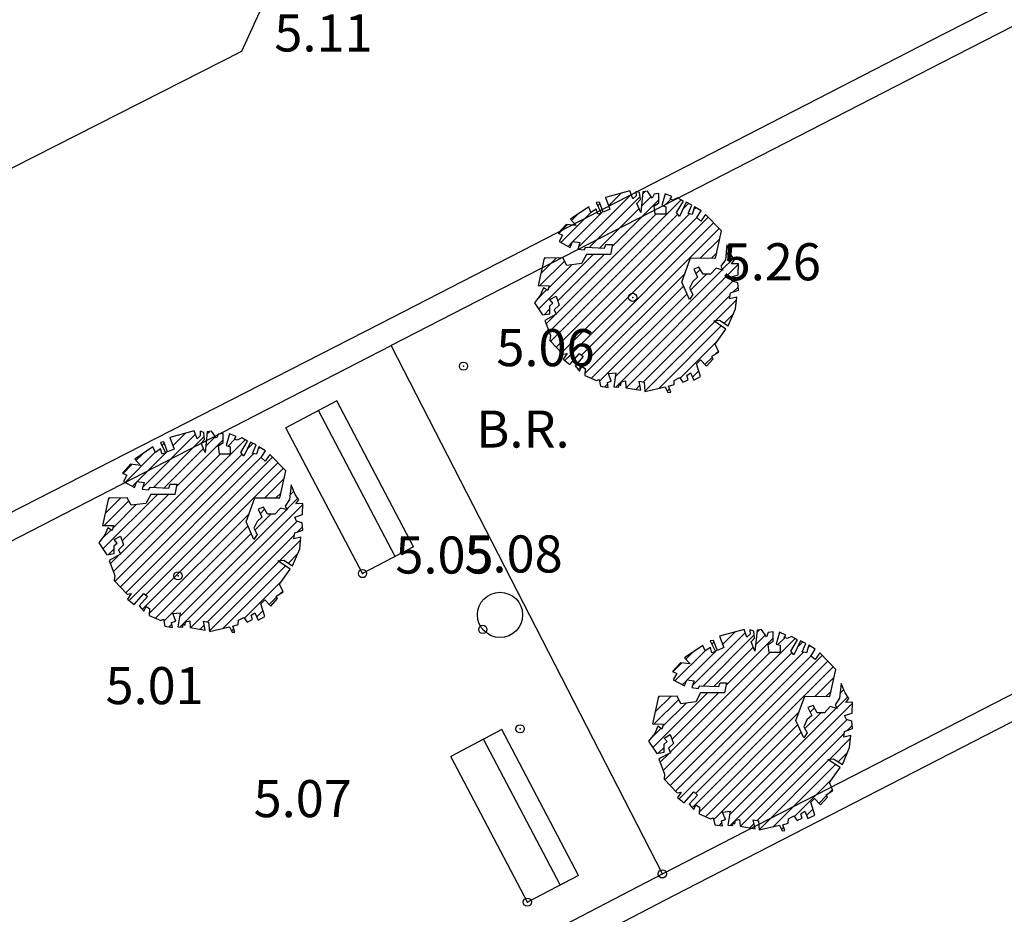
# Model space of a CAD drawing. Units: millimetres. Extents: x 552518 to 553826, y 4792642 to 4794339.
# Drawn here: x 552705 to 552717, y 4794162 to 4794173 of the extents above; entities that cross this region are included whole.
import ezdxf

# ---------------------------------------------------------------- set-up
doc = ezdxf.new("R2010")
doc.units = ezdxf.units.MM
for name, color, linetype in [('Contorno$0$0U_ARBOLES EXIST', 251, 'Continuous'), ('Contorno$0$0U_ORDENACION', 252, 'Continuous'), ('Contorno$0$0U_PTOS_COTAS', 2, 'Continuous'), ('Contorno$0$0U_PTOS_PUNTO', 2, 'Continuous')]:
    doc.layers.add(name, color=color, linetype=linetype)
doc.layers.add('Contorno$0$0U_S-VIAL EXIST', color=7, linetype='Continuous', true_color=0xececec)
doc.styles.add('Contorno$0$Standard', font='txt')

# ---------------------------------------------------------------- blocks, each defined once
blk = doc.blocks.new('Contorno')
at = {"layer": 'Contorno$0$0U_ARBOLES EXIST'}
h = blk.add_hatch(dxfattribs=at)
h.set_pattern_fill('ANSI31', color=256, scale=0.03, style=0)
h.set_pattern_definition([(45, (201.094, 41.51021), (-0.067351920908, 0.067351920908), [])])
h.paths.add_polyline_path([(552711.838, 4794168.278), (552711.856, 4794168.194), (552711.948, 4794168.178), (552711.938, 4794168.24), (552711.986, 4794168.255), (552711.95, 4794168.347), (552712.042, 4794168.357), (552712.015, 4794168.186), (552712.076, 4794168.183), (552712.078, 4794168.222), (552712.101, 4794168.204), (552712.106, 4794168.248), (552712.158, 4794168.258), (552712.163, 4794168.176), (552712.346, 4794168.145), (552712.323, 4794168.255), (552712.384, 4794168.242), (552712.395, 4794168.13), (552712.64, 4794168.186), (552712.673, 4794168.12), (552712.707, 4794168.122), (552712.681, 4794168.194), (552712.748, 4794168.214), (552712.75, 4794168.265), (552712.814, 4794168.301), (552712.855, 4794168.245), (552712.918, 4794168.273), (552712.903, 4794168.326), (552712.949, 4794168.357), (552712.988, 4794168.268), (552713.071, 4794168.311), (552713.02, 4794168.467), (552713.069, 4794168.513), (552713.141, 4794168.436), (552713.223, 4794168.528), (552713.207, 4794168.559), (552713.291, 4794168.61), (552713.248, 4794168.704), (552713.378, 4794168.889), (552713.23, 4794168.988), (552713.299, 4794168.996), (552713.406, 4794168.926), (552713.493, 4794169.134), (552713.509, 4794169.277), (552713.422, 4794169.256), (552713.432, 4794169.328), (552713.529, 4794169.36), (552713.521, 4794169.45), (552713.455, 4794169.471), (552713.432, 4794169.519), (552713.526, 4794169.549), (552713.529, 4794169.682), (552713.447, 4794169.68), (552713.483, 4794169.728), (552713.439, 4794169.794), (552713.391, 4794169.91), (552713.371, 4794169.731), (552713.317, 4794169.651), (552713.342, 4794169.606), (552713.259, 4794169.629), (552713.189, 4794169.554), (552713.1, 4794169.555), (552713.051, 4794169.641), (552712.988, 4794169.616), (552713.034, 4794169.519), (552712.975, 4794169.468), (552712.937, 4794169.384), (552712.978, 4794169.309), (552712.937, 4794169.248), (552712.842, 4794169.46), (552712.949, 4794169.754), (552713.253, 4794169.751), (552713.325, 4794170.08), (552713.131, 4794170.28), (552713.075, 4794170.201), (552713.024, 4794170.242), (552713.077, 4794170.326), (552712.998, 4794170.374), (552712.968, 4794170.282), (552712.919, 4794170.293), (552712.963, 4794170.395), (552712.896, 4794170.428), (552712.815, 4794170.257), (552712.779, 4794170.303), (552712.861, 4794170.441), (552712.789, 4794170.482), (552712.735, 4794170.454), (552712.699, 4794170.466), (552712.72, 4794170.497), (552712.641, 4794170.531), (552712.6, 4794170.388), (552712.648, 4794170.374), (552712.648, 4794170.285), (552712.518, 4794170.285), (552712.505, 4794170.385), (552712.564, 4794170.423), (552712.564, 4794170.536), (552712.505, 4794170.528), (552712.483, 4794170.477), (552712.424, 4794170.563), (552712.37, 4794170.556), (552712.344, 4794170.303), (552712.296, 4794170.415), (552712.339, 4794170.461), (552712.329, 4794170.546), (552712.283, 4794170.561), (552712.286, 4794170.507), (552712.247, 4794170.472), (552712.211, 4794170.566), (552711.915, 4794170.485), (552711.966, 4794170.344), (552711.887, 4794170.31), (552711.842, 4794170.431), (552711.801, 4794170.426), (552711.864, 4794170.298), (552711.821, 4794170.283), (552711.803, 4794170.346), (552711.739, 4794170.305), (552711.711, 4794170.373), (552711.489, 4794170.222), (552711.558, 4794170.147), (552711.438, 4794170.16), (552711.341, 4794170.053), (552711.394, 4794170.03), (552711.351, 4794169.951), (552711.486, 4794169.88), (552711.515, 4794169.953), (552711.604, 4794169.941), (552711.578, 4794169.859), (552711.655, 4794169.849), (552711.675, 4794169.882), (552711.905, 4794169.871), (552711.92, 4794169.917), (552712, 4794169.917), (552711.974, 4794169.795), (552711.683, 4794169.795), (552711.624, 4794169.685), (552711.445, 4794169.662), (552711.397, 4794169.754), (552711.172, 4794169.749), (552711.098, 4794169.417), (552711.231, 4794169.415), (552711.213, 4794169.356), (552711.162, 4794169.389), (552711.126, 4794169.303), (552711.052, 4794169.208), (552711.152, 4794169.06), (552711.241, 4794169.075), (552711.239, 4794169.172), (552711.277, 4794169.203), (552711.239, 4794169.246), (552711.315, 4794169.289), (552711.353, 4794169.18), (552711.292, 4794169.121), (552711.317, 4794169.068), (552711.177, 4794168.993), (552711.246, 4794168.81), (552711.239, 4794168.748), (552711.397, 4794168.582), (552711.448, 4794168.59), (552711.402, 4794168.524), (552711.484, 4794168.457), (552711.601, 4794168.592), (552711.644, 4794168.554), (552711.545, 4794168.442), (552711.601, 4794168.378), (552711.627, 4794168.434), (552711.67, 4794168.408), (552711.664, 4794168.324), (552711.805, 4794168.263)])
h = blk.add_hatch(dxfattribs=at)
h.set_pattern_fill('ANSI31', color=256, scale=0.03, style=0)
h.set_pattern_definition([(45, (195.80147, 38.59591), (-0.067351920908, 0.067351920908), [])])
h.paths.add_polyline_path([(552706.546, 4794165.364), (552706.564, 4794165.279), (552706.656, 4794165.264), (552706.645, 4794165.325), (552706.694, 4794165.341), (552706.658, 4794165.433), (552706.75, 4794165.443), (552706.722, 4794165.272), (552706.783, 4794165.269), (552706.785, 4794165.308), (552706.809, 4794165.29), (552706.814, 4794165.333), (552706.865, 4794165.344), (552706.87, 4794165.262), (552707.054, 4794165.231), (552707.031, 4794165.341), (552707.092, 4794165.328), (552707.103, 4794165.216), (552707.348, 4794165.272), (552707.381, 4794165.206), (552707.414, 4794165.208), (552707.389, 4794165.279), (552707.455, 4794165.3), (552707.457, 4794165.351), (552707.521, 4794165.386), (552707.562, 4794165.33), (552707.626, 4794165.359), (552707.61, 4794165.412), (552707.656, 4794165.443), (552707.695, 4794165.354), (552707.779, 4794165.397), (552707.728, 4794165.553), (552707.777, 4794165.599), (552707.848, 4794165.522), (552707.93, 4794165.614), (552707.915, 4794165.645), (552707.999, 4794165.696), (552707.956, 4794165.79), (552708.085, 4794165.974), (552707.937, 4794166.073), (552708.007, 4794166.081), (552708.114, 4794166.012), (552708.201, 4794166.219), (552708.216, 4794166.362), (552708.129, 4794166.342), (552708.14, 4794166.413), (552708.237, 4794166.446), (552708.229, 4794166.536), (552708.162, 4794166.556), (552708.14, 4794166.604), (552708.234, 4794166.635), (552708.237, 4794166.768), (552708.155, 4794166.766), (552708.191, 4794166.814), (552708.147, 4794166.88), (552708.099, 4794166.995), (552708.078, 4794166.817), (552708.024, 4794166.737), (552708.05, 4794166.691), (552707.966, 4794166.715), (552707.897, 4794166.64), (552707.808, 4794166.64), (552707.759, 4794166.727), (552707.695, 4794166.702), (552707.741, 4794166.604), (552707.682, 4794166.553), (552707.644, 4794166.47), (552707.685, 4794166.395), (552707.644, 4794166.334), (552707.549, 4794166.546), (552707.657, 4794166.839), (552707.961, 4794166.837), (552708.033, 4794167.166), (552707.839, 4794167.365), (552707.782, 4794167.286), (552707.731, 4794167.327), (552707.785, 4794167.411), (552707.706, 4794167.46), (552707.675, 4794167.368), (552707.626, 4794167.378), (552707.67, 4794167.481), (552707.604, 4794167.514), (552707.522, 4794167.343), (552707.486, 4794167.389), (552707.568, 4794167.526), (552707.497, 4794167.567), (552707.443, 4794167.54), (552707.407, 4794167.552), (552707.427, 4794167.583), (552707.348, 4794167.616), (552707.308, 4794167.473), (552707.356, 4794167.46), (552707.356, 4794167.37), (552707.226, 4794167.37), (552707.213, 4794167.47), (552707.272, 4794167.509), (552707.272, 4794167.621), (552707.213, 4794167.613), (552707.19, 4794167.562), (552707.131, 4794167.649), (552707.077, 4794167.642), (552707.052, 4794167.389), (552707.003, 4794167.501), (552707.046, 4794167.547), (552707.036, 4794167.632), (552706.99, 4794167.647), (552706.993, 4794167.593), (552706.955, 4794167.557), (552706.919, 4794167.652), (552706.623, 4794167.571), (552706.674, 4794167.43), (552706.595, 4794167.396), (552706.549, 4794167.517), (552706.508, 4794167.511), (552706.572, 4794167.384), (552706.529, 4794167.368), (552706.51, 4794167.432), (552706.447, 4794167.391), (552706.418, 4794167.458), (552706.197, 4794167.307), (552706.265, 4794167.233), (552706.146, 4794167.246), (552706.049, 4794167.139), (552706.102, 4794167.115), (552706.059, 4794167.037), (552706.194, 4794166.965), (552706.222, 4794167.039), (552706.311, 4794167.026), (552706.286, 4794166.945), (552706.362, 4794166.935), (552706.383, 4794166.967), (552706.612, 4794166.957), (552706.628, 4794167.003), (552706.707, 4794167.003), (552706.682, 4794166.88), (552706.391, 4794166.881), (552706.331, 4794166.771), (552706.153, 4794166.748), (552706.105, 4794166.84), (552705.88, 4794166.835), (552705.805, 4794166.503), (552705.938, 4794166.501), (552705.921, 4794166.442), (552705.87, 4794166.475), (552705.834, 4794166.388), (552705.759, 4794166.294), (552705.859, 4794166.145), (552705.948, 4794166.161), (552705.946, 4794166.258), (552705.984, 4794166.288), (552705.946, 4794166.332), (552706.023, 4794166.375), (552706.061, 4794166.266), (552705.999, 4794166.207), (552706.025, 4794166.153), (552705.885, 4794166.079), (552705.953, 4794165.895), (552705.946, 4794165.834), (552706.104, 4794165.668), (552706.155, 4794165.676), (552706.109, 4794165.609), (552706.191, 4794165.543), (552706.309, 4794165.678), (552706.352, 4794165.64), (552706.252, 4794165.528), (552706.309, 4794165.463), (552706.334, 4794165.519), (552706.377, 4794165.494), (552706.372, 4794165.41), (552706.513, 4794165.349)])
h = blk.add_hatch(dxfattribs=at)
h.set_pattern_fill('ANSI31', color=256, scale=0.03, style=0)
h.set_pattern_definition([(45, (202.48112, 36.18479), (-0.067351920908, 0.067351920908), [])])
h.paths.add_polyline_path([(552713.225, 4794162.953), (552713.243, 4794162.868), (552713.335, 4794162.853), (552713.325, 4794162.914), (552713.373, 4794162.93), (552713.338, 4794163.021), (552713.429, 4794163.032), (552713.402, 4794162.861), (552713.463, 4794162.858), (552713.465, 4794162.897), (552713.488, 4794162.878), (552713.494, 4794162.922), (552713.545, 4794162.932), (552713.55, 4794162.851), (552713.734, 4794162.82), (552713.71, 4794162.929), (552713.772, 4794162.917), (552713.782, 4794162.805), (552714.028, 4794162.861), (552714.06, 4794162.794), (552714.094, 4794162.797), (552714.068, 4794162.868), (552714.135, 4794162.889), (552714.137, 4794162.94), (552714.201, 4794162.975), (552714.242, 4794162.919), (552714.305, 4794162.948), (552714.29, 4794163.001), (552714.336, 4794163.031), (552714.375, 4794162.942), (552714.459, 4794162.985), (552714.408, 4794163.142), (552714.456, 4794163.188), (552714.528, 4794163.111), (552714.61, 4794163.203), (552714.594, 4794163.233), (552714.678, 4794163.284), (552714.635, 4794163.379), (552714.765, 4794163.563), (552714.617, 4794163.662), (552714.686, 4794163.67), (552714.794, 4794163.601), (552714.88, 4794163.808), (552714.896, 4794163.951), (552714.809, 4794163.931), (552714.819, 4794164.002), (552714.916, 4794164.035), (552714.908, 4794164.125), (552714.842, 4794164.145), (552714.819, 4794164.193), (552714.913, 4794164.224), (552714.916, 4794164.357), (552714.835, 4794164.354), (552714.87, 4794164.403), (552714.827, 4794164.469), (552714.778, 4794164.584), (552714.758, 4794164.406), (552714.704, 4794164.326), (552714.73, 4794164.28), (552714.646, 4794164.303), (552714.576, 4794164.229), (552714.487, 4794164.229), (552714.439, 4794164.316), (552714.375, 4794164.29), (552714.421, 4794164.193), (552714.362, 4794164.142), (552714.324, 4794164.058), (552714.365, 4794163.984), (552714.324, 4794163.923), (552714.229, 4794164.135), (552714.336, 4794164.428), (552714.641, 4794164.426), (552714.712, 4794164.755), (552714.518, 4794164.954), (552714.462, 4794164.875), (552714.411, 4794164.916), (552714.464, 4794165), (552714.385, 4794165.049), (552714.355, 4794164.957), (552714.306, 4794164.967), (552714.35, 4794165.069), (552714.283, 4794165.103), (552714.202, 4794164.932), (552714.166, 4794164.978), (552714.248, 4794165.115), (552714.176, 4794165.156), (552714.122, 4794165.129), (552714.086, 4794165.141), (552714.107, 4794165.172), (552714.028, 4794165.205), (552713.987, 4794165.062), (552714.035, 4794165.049), (552714.035, 4794164.959), (552713.905, 4794164.959), (552713.892, 4794165.059), (552713.951, 4794165.098), (552713.952, 4794165.21), (552713.892, 4794165.202), (552713.87, 4794165.151), (552713.811, 4794165.238), (552713.757, 4794165.231), (552713.731, 4794164.978), (552713.683, 4794165.09), (552713.726, 4794165.136), (552713.716, 4794165.221), (552713.67, 4794165.236), (552713.673, 4794165.182), (552713.634, 4794165.146), (552713.598, 4794165.241), (552713.302, 4794165.159), (552713.353, 4794165.019), (552713.275, 4794164.985), (552713.229, 4794165.105), (552713.188, 4794165.1), (552713.251, 4794164.973), (552713.208, 4794164.957), (552713.19, 4794165.021), (552713.126, 4794164.98), (552713.098, 4794165.047), (552712.876, 4794164.896), (552712.945, 4794164.822), (552712.825, 4794164.835), (552712.728, 4794164.728), (552712.781, 4794164.704), (552712.738, 4794164.626), (552712.873, 4794164.554), (552712.902, 4794164.628), (552712.991, 4794164.615), (552712.965, 4794164.534), (552713.042, 4794164.523), (552713.062, 4794164.556), (552713.292, 4794164.546), (552713.307, 4794164.592), (552713.387, 4794164.592), (552713.361, 4794164.469), (552713.07, 4794164.469), (552713.011, 4794164.36), (552712.832, 4794164.337), (552712.784, 4794164.429), (552712.56, 4794164.424), (552712.485, 4794164.092), (552712.618, 4794164.09), (552712.6, 4794164.03), (552712.549, 4794164.064), (552712.514, 4794163.977), (552712.439, 4794163.882), (552712.539, 4794163.734), (552712.628, 4794163.75), (552712.626, 4794163.847), (552712.664, 4794163.877), (552712.626, 4794163.921), (552712.702, 4794163.964), (552712.74, 4794163.855), (552712.679, 4794163.796), (552712.705, 4794163.742), (552712.565, 4794163.668), (552712.633, 4794163.484), (552712.626, 4794163.423), (552712.784, 4794163.257), (552712.835, 4794163.265), (552712.789, 4794163.198), (552712.871, 4794163.132), (552712.988, 4794163.267), (552713.031, 4794163.229), (552712.932, 4794163.116), (552712.988, 4794163.052), (552713.014, 4794163.108), (552713.057, 4794163.083), (552713.052, 4794162.999), (552713.192, 4794162.938)])
at = {"layer": 'Contorno$0$0U_S-VIAL EXIST'}
h = blk.add_hatch(dxfattribs=at)
h.set_pattern_fill('ANSI31', color=256, scale=0.03, style=0)
h.set_pattern_definition([(45, (0, 0), (-0.067351920908, 0.067351920908), [])])
edge = h.paths.add_edge_path()
edge.add_line((552725.161, 4794231.52), (552710.961, 4794225.223))
edge.add_line((552710.961, 4794225.223), (552710.04, 4794227.066))
edge.add_line((552710.04, 4794227.066), (552708.735, 4794228.174))
edge.add_line((552708.735, 4794228.174), (552707.121, 4794229.037))
edge.add_line((552707.121, 4794229.037), (552704.97, 4794229.289))
edge.add_line((552704.97, 4794229.289), (552702.087, 4794229.052))
edge.add_line((552702.087, 4794229.052), (552699.609, 4794228.29))
edge.add_line((552699.609, 4794228.29), (552689.469, 4794223.856))
edge.add_arc((552682.466, 4794220.748), 7.662, -55.4326, 23.9311, ccw=False)
edge.add_line((552686.813, 4794214.439), (552677.946, 4794210.337))
edge.add_arc((552675.708, 4794217.489), 7.494, 201.5807, 287.3788, ccw=False)
edge.add_line((552668.739, 4794214.733), (552658.359, 4794210.119))
edge.add_arc((552651.769, 4794207.056), 7.267, -61.5254, 24.928, ccw=False)
edge.add_line((552655.234, 4794200.668), (552645.505, 4794196.447))
edge.add_arc((552643.005, 4794202.381), 6.439, 197.3482, 292.8491, ccw=False)
edge.add_line((552636.859, 4794200.461), (552625.963, 4794195.659))
edge.add_line((552625.963, 4794195.659), (552625.828, 4794195.926))
edge.add_line((552625.828, 4794195.926), (552625.212, 4794195.615))
edge.add_line((552625.212, 4794195.615), (552623.939, 4794194.378))
edge.add_line((552623.939, 4794194.378), (552623.395, 4794193.52))
edge.add_line((552623.395, 4794193.52), (552622.998, 4794192.66))
edge.add_line((552622.998, 4794192.66), (552622.53, 4794191.303))
edge.add_line((552622.53, 4794191.303), (552622.362, 4794189.705))
edge.add_line((552622.362, 4794189.705), (552623.588, 4794188.084))
edge.add_arc((552623.786, 4794187.028), 1.074, -66.4872, 100.6632, ccw=False)
edge.add_line((552624.215, 4794186.043), (552610.005, 4794179.812))
edge.add_arc((552607.881, 4794183.773), 4.495, 211.4237, 298.1947, ccw=False)
edge.add_line((552604.046, 4794181.43), (552602.431, 4794185.304))
edge.add_line((552602.431, 4794185.304), (552598.15, 4794183.133))
edge.add_line((552598.15, 4794183.133), (552599.522, 4794180.011))
edge.add_line((552599.522, 4794180.011), (552599.246, 4794178.235))
edge.add_line((552599.246, 4794178.235), (552598.493, 4794176.636))
edge.add_line((552598.493, 4794176.636), (552598.611, 4794175.492))
edge.add_line((552598.611, 4794175.492), (552597.869, 4794174.078))
edge.add_line((552597.869, 4794174.078), (552595.6, 4794172.649))
edge.add_line((552595.6, 4794172.649), (552591.381, 4794170.853))
edge.add_line((552591.381, 4794170.853), (552573.476, 4794163.332))
edge.add_line((552573.476, 4794163.332), (552547.017, 4794151.891))
edge.add_line((552547.017, 4794151.891), (552533.737, 4794146.082))
edge.add_line((552533.737, 4794146.082), (552520.457, 4794140.273))
edge.add_line((552520.457, 4794140.273), (552518.834, 4794138.286))
edge.add_line((552518.834, 4794138.286), (552518.834, 4794134.765))
edge.add_line((552518.834, 4794134.765), (552523.817, 4794138.418))
edge.add_line((552523.817, 4794138.418), (552597.294, 4794170.511))
edge.add_line((552597.294, 4794170.511), (552602.777, 4794172.255))
edge.add_line((552602.777, 4794172.255), (552629.15, 4794183.337))
edge.add_arc((552631.488, 4794179.77), 4.266, 31.6795, 123.2451, ccw=False)
edge.add_line((552635.118, 4794182.01), (552644.26, 4794161.894))
edge.add_line((552644.26, 4794161.894), (552652.432, 4794143.962))
edge.add_line((552652.432, 4794143.962), (552654.049, 4794140.793))
edge.add_line((552654.049, 4794140.793), (552657.83, 4794133.421))
edge.add_line((552657.83, 4794133.421), (552656.07, 4794132.51))
edge.add_line((552656.07, 4794132.51), (552658.37, 4794128.077))
edge.add_line((552658.37, 4794128.077), (552666.662, 4794132.281))
edge.add_line((552666.662, 4794132.281), (552664.296, 4794136.949))
edge.add_line((552664.296, 4794136.949), (552662.868, 4794136.214))
edge.add_line((552662.868, 4794136.214), (552659.362, 4794143.432))
edge.add_line((552659.362, 4794143.432), (552657.847, 4794146.805))
edge.add_line((552657.847, 4794146.805), (552642.512, 4794180.672))
edge.add_arc((552649.099, 4794183.898), 7.335, 115.0194, 206.0958, ccw=False)
edge.add_arc((552607.037, 4794274.021), 92.12, 295.01937, 297.22447)
edge.add_line((552649.18, 4794192.105), (552668.679, 4794200.359))
edge.add_line((552668.679, 4794200.359), (552696.192, 4794212.244))
edge.add_line((552696.192, 4794212.244), (552696.31, 4794211.968))
edge.add_line((552696.31, 4794211.968), (552715.47, 4794220.146))
edge.add_line((552715.47, 4794220.146), (552717.976, 4794221.142))
edge.add_arc((552719.488, 4794216.273), 5.098, 50.537, 107.2468, ccw=False)
edge.add_line((552722.728, 4794220.209), (552726.375, 4794212.912))
edge.add_line((552726.375, 4794212.912), (552728.341, 4794205.392))
edge.add_line((552728.341, 4794205.392), (552734.992, 4794186.297))
edge.add_line((552734.992, 4794186.297), (552747.449, 4794192.827))
edge.add_arc((552746.93, 4794196.309), 3.521, 215.7502, 278.472, ccw=False)
edge.add_line((552744.073, 4794194.252), (552744.379, 4794194.518))
edge.add_line((552744.379, 4794194.518), (552743.944, 4794195.415))
edge.add_line((552743.944, 4794195.415), (552737.301, 4794217.607))
edge.add_line((552737.301, 4794217.607), (552737.877, 4794217.78))
edge.add_line((552737.877, 4794217.78), (552733.215, 4794233.658))
edge.add_line((552733.215, 4794233.658), (552734.416, 4794235.558))
edge.add_line((552734.416, 4794235.558), (552733.469, 4794236.34))
edge.add_line((552733.469, 4794236.34), (552728.591, 4794240.997))
edge.add_line((552728.591, 4794240.997), (552724.931, 4794239.64))
edge.add_line((552724.931, 4794239.64), (552725.161, 4794231.52))
at = {"layer": 'Contorno$0$0U_ARBOLES EXIST'}
for points in [[(552711.838, 4794168.278), (552711.856, 4794168.194), (552711.948, 4794168.178), (552711.938, 4794168.24), (552711.986, 4794168.255), (552711.95, 4794168.347), (552712.042, 4794168.357), (552712.015, 4794168.186), (552712.076, 4794168.183), (552712.078, 4794168.222), (552712.101, 4794168.204), (552712.106, 4794168.248), (552712.158, 4794168.258), (552712.163, 4794168.176), (552712.346, 4794168.145), (552712.323, 4794168.255), (552712.384, 4794168.242), (552712.395, 4794168.13), (552712.64, 4794168.186), (552712.673, 4794168.12), (552712.707, 4794168.122), (552712.681, 4794168.194), (552712.748, 4794168.214), (552712.75, 4794168.265), (552712.814, 4794168.301), (552712.855, 4794168.245), (552712.918, 4794168.273), (552712.903, 4794168.326), (552712.949, 4794168.357), (552712.988, 4794168.268), (552713.071, 4794168.311), (552713.02, 4794168.467), (552713.069, 4794168.513), (552713.141, 4794168.436), (552713.223, 4794168.528), (552713.207, 4794168.559), (552713.291, 4794168.61), (552713.248, 4794168.704), (552713.378, 4794168.889), (552713.23, 4794168.988), (552713.299, 4794168.996), (552713.406, 4794168.926), (552713.493, 4794169.134), (552713.509, 4794169.277), (552713.422, 4794169.256), (552713.432, 4794169.328), (552713.529, 4794169.36), (552713.521, 4794169.45), (552713.455, 4794169.471), (552713.432, 4794169.519), (552713.526, 4794169.549), (552713.529, 4794169.682), (552713.447, 4794169.68), (552713.483, 4794169.728), (552713.439, 4794169.794), (552713.391, 4794169.91), (552713.371, 4794169.731), (552713.317, 4794169.651), (552713.342, 4794169.606), (552713.259, 4794169.629), (552713.189, 4794169.554), (552713.1, 4794169.555), (552713.051, 4794169.641), (552712.988, 4794169.616), (552713.034, 4794169.519), (552712.975, 4794169.468), (552712.937, 4794169.384), (552712.978, 4794169.309), (552712.937, 4794169.248), (552712.842, 4794169.46), (552712.949, 4794169.754), (552713.253, 4794169.751), (552713.325, 4794170.08), (552713.131, 4794170.28), (552713.075, 4794170.201), (552713.024, 4794170.242), (552713.077, 4794170.326), (552712.998, 4794170.374), (552712.968, 4794170.282), (552712.919, 4794170.293), (552712.963, 4794170.395), (552712.896, 4794170.428), (552712.815, 4794170.257), (552712.779, 4794170.303), (552712.861, 4794170.441), (552712.789, 4794170.482), (552712.735, 4794170.454), (552712.699, 4794170.466), (552712.72, 4794170.497), (552712.641, 4794170.531), (552712.6, 4794170.388), (552712.648, 4794170.374), (552712.648, 4794170.285), (552712.518, 4794170.285), (552712.505, 4794170.385), (552712.564, 4794170.423), (552712.564, 4794170.536), (552712.505, 4794170.528), (552712.483, 4794170.477), (552712.424, 4794170.563), (552712.37, 4794170.556), (552712.344, 4794170.303), (552712.296, 4794170.415), (552712.339, 4794170.461), (552712.329, 4794170.546), (552712.283, 4794170.561), (552712.286, 4794170.507), (552712.247, 4794170.472), (552712.211, 4794170.566), (552711.915, 4794170.485), (552711.966, 4794170.344), (552711.887, 4794170.31), (552711.842, 4794170.431), (552711.801, 4794170.426), (552711.864, 4794170.298), (552711.821, 4794170.283), (552711.803, 4794170.346), (552711.739, 4794170.305), (552711.711, 4794170.373), (552711.489, 4794170.222), (552711.558, 4794170.147), (552711.438, 4794170.16), (552711.341, 4794170.053), (552711.394, 4794170.03), (552711.351, 4794169.951), (552711.486, 4794169.88), (552711.515, 4794169.953), (552711.604, 4794169.941), (552711.578, 4794169.859), (552711.655, 4794169.849), (552711.675, 4794169.882), (552711.905, 4794169.871), (552711.92, 4794169.917), (552712, 4794169.917), (552711.974, 4794169.795), (552711.683, 4794169.795), (552711.624, 4794169.685), (552711.445, 4794169.662), (552711.397, 4794169.754), (552711.172, 4794169.749), (552711.098, 4794169.417), (552711.231, 4794169.415), (552711.213, 4794169.356), (552711.162, 4794169.389), (552711.126, 4794169.303), (552711.052, 4794169.208), (552711.152, 4794169.06), (552711.241, 4794169.075), (552711.239, 4794169.172), (552711.277, 4794169.203), (552711.239, 4794169.246), (552711.315, 4794169.289), (552711.353, 4794169.18), (552711.292, 4794169.121), (552711.317, 4794169.068), (552711.177, 4794168.993), (552711.246, 4794168.81), (552711.239, 4794168.748), (552711.397, 4794168.582), (552711.448, 4794168.59), (552711.402, 4794168.524), (552711.484, 4794168.457), (552711.601, 4794168.592), (552711.644, 4794168.554), (552711.545, 4794168.442), (552711.601, 4794168.378), (552711.627, 4794168.434), (552711.67, 4794168.408), (552711.664, 4794168.324), (552711.805, 4794168.263), (552711.838, 4794168.278)], [(552713.225, 4794162.953), (552713.243, 4794162.868), (552713.335, 4794162.853), (552713.325, 4794162.914), (552713.373, 4794162.93), (552713.338, 4794163.021), (552713.429, 4794163.032), (552713.402, 4794162.861), (552713.463, 4794162.858), (552713.465, 4794162.897), (552713.488, 4794162.878), (552713.494, 4794162.922), (552713.545, 4794162.932), (552713.55, 4794162.851), (552713.734, 4794162.82), (552713.71, 4794162.929), (552713.772, 4794162.917), (552713.782, 4794162.805), (552714.028, 4794162.861), (552714.06, 4794162.794), (552714.094, 4794162.797), (552714.068, 4794162.868), (552714.135, 4794162.889), (552714.137, 4794162.94), (552714.201, 4794162.975), (552714.242, 4794162.919), (552714.305, 4794162.948), (552714.29, 4794163.001), (552714.336, 4794163.031), (552714.375, 4794162.942), (552714.459, 4794162.985), (552714.408, 4794163.142), (552714.456, 4794163.188), (552714.528, 4794163.111), (552714.61, 4794163.203), (552714.594, 4794163.233), (552714.678, 4794163.284), (552714.635, 4794163.379), (552714.765, 4794163.563), (552714.617, 4794163.662), (552714.686, 4794163.67), (552714.794, 4794163.601), (552714.88, 4794163.808), (552714.896, 4794163.951), (552714.809, 4794163.931), (552714.819, 4794164.002), (552714.916, 4794164.035), (552714.908, 4794164.125), (552714.842, 4794164.145), (552714.819, 4794164.193), (552714.913, 4794164.224), (552714.916, 4794164.357), (552714.835, 4794164.354), (552714.87, 4794164.403), (552714.827, 4794164.469), (552714.778, 4794164.584), (552714.758, 4794164.406), (552714.704, 4794164.326), (552714.73, 4794164.28), (552714.646, 4794164.303), (552714.576, 4794164.229), (552714.487, 4794164.229), (552714.439, 4794164.316), (552714.375, 4794164.29), (552714.421, 4794164.193), (552714.362, 4794164.142), (552714.324, 4794164.058), (552714.365, 4794163.984), (552714.324, 4794163.923), (552714.229, 4794164.135), (552714.336, 4794164.428), (552714.641, 4794164.426), (552714.712, 4794164.755), (552714.518, 4794164.954), (552714.462, 4794164.875), (552714.411, 4794164.916), (552714.464, 4794165), (552714.385, 4794165.049), (552714.355, 4794164.957), (552714.306, 4794164.967), (552714.35, 4794165.069), (552714.283, 4794165.103), (552714.202, 4794164.932), (552714.166, 4794164.978), (552714.248, 4794165.115), (552714.176, 4794165.156), (552714.122, 4794165.129), (552714.086, 4794165.141), (552714.107, 4794165.172), (552714.028, 4794165.205), (552713.987, 4794165.062), (552714.035, 4794165.049), (552714.035, 4794164.959), (552713.905, 4794164.959), (552713.892, 4794165.059), (552713.951, 4794165.098), (552713.952, 4794165.21), (552713.892, 4794165.202), (552713.87, 4794165.151), (552713.811, 4794165.238), (552713.757, 4794165.231), (552713.731, 4794164.978), (552713.683, 4794165.09), (552713.726, 4794165.136), (552713.716, 4794165.221), (552713.67, 4794165.236), (552713.673, 4794165.182), (552713.634, 4794165.146), (552713.598, 4794165.241), (552713.302, 4794165.159), (552713.353, 4794165.019), (552713.275, 4794164.985), (552713.229, 4794165.105), (552713.188, 4794165.1), (552713.251, 4794164.973), (552713.208, 4794164.957), (552713.19, 4794165.021), (552713.126, 4794164.98), (552713.098, 4794165.047), (552712.876, 4794164.896), (552712.945, 4794164.822), (552712.825, 4794164.835), (552712.728, 4794164.728), (552712.781, 4794164.704), (552712.738, 4794164.626), (552712.873, 4794164.554), (552712.902, 4794164.628), (552712.991, 4794164.615), (552712.965, 4794164.534), (552713.042, 4794164.523), (552713.062, 4794164.556), (552713.292, 4794164.546), (552713.307, 4794164.592), (552713.387, 4794164.592), (552713.361, 4794164.469), (552713.07, 4794164.469), (552713.011, 4794164.36), (552712.832, 4794164.337), (552712.784, 4794164.429), (552712.56, 4794164.424), (552712.485, 4794164.092), (552712.618, 4794164.09), (552712.6, 4794164.03), (552712.549, 4794164.064), (552712.514, 4794163.977), (552712.439, 4794163.882), (552712.539, 4794163.734), (552712.628, 4794163.75), (552712.626, 4794163.847), (552712.664, 4794163.877), (552712.626, 4794163.921), (552712.702, 4794163.964), (552712.74, 4794163.855), (552712.679, 4794163.796), (552712.705, 4794163.742), (552712.565, 4794163.668), (552712.633, 4794163.484), (552712.626, 4794163.423), (552712.784, 4794163.257), (552712.835, 4794163.265), (552712.789, 4794163.198), (552712.871, 4794163.132), (552712.988, 4794163.267), (552713.031, 4794163.229), (552712.932, 4794163.116), (552712.988, 4794163.052), (552713.014, 4794163.108), (552713.057, 4794163.083), (552713.052, 4794162.999), (552713.192, 4794162.938), (552713.225, 4794162.953)]]:
    blk.add_lwpolyline(points, dxfattribs=at)
at = {"layer": 'Contorno$0$0U_ARBOLES EXIST', "elevation": -0.003}
blk.add_lwpolyline([(552706.546, 4794165.364), (552706.564, 4794165.279), (552706.656, 4794165.264), (552706.645, 4794165.325), (552706.694, 4794165.341), (552706.658, 4794165.433), (552706.75, 4794165.443), (552706.722, 4794165.272), (552706.783, 4794165.269), (552706.785, 4794165.308), (552706.809, 4794165.29), (552706.814, 4794165.333), (552706.865, 4794165.344), (552706.87, 4794165.262), (552707.054, 4794165.231), (552707.031, 4794165.341), (552707.092, 4794165.328), (552707.103, 4794165.216), (552707.348, 4794165.272), (552707.381, 4794165.206), (552707.414, 4794165.208), (552707.389, 4794165.279), (552707.455, 4794165.3), (552707.457, 4794165.351), (552707.521, 4794165.386), (552707.562, 4794165.33), (552707.626, 4794165.359), (552707.61, 4794165.412), (552707.656, 4794165.443), (552707.695, 4794165.354), (552707.779, 4794165.397), (552707.728, 4794165.553), (552707.777, 4794165.599), (552707.848, 4794165.522), (552707.93, 4794165.614), (552707.915, 4794165.645), (552707.999, 4794165.696), (552707.956, 4794165.79), (552708.085, 4794165.974), (552707.937, 4794166.073), (552708.007, 4794166.081), (552708.114, 4794166.012), (552708.201, 4794166.219), (552708.216, 4794166.362), (552708.129, 4794166.342), (552708.14, 4794166.413), (552708.237, 4794166.446), (552708.229, 4794166.536), (552708.162, 4794166.556), (552708.14, 4794166.604), (552708.234, 4794166.635), (552708.237, 4794166.768), (552708.155, 4794166.766), (552708.191, 4794166.814), (552708.147, 4794166.88), (552708.099, 4794166.995), (552708.078, 4794166.817), (552708.024, 4794166.737), (552708.05, 4794166.691), (552707.966, 4794166.715), (552707.897, 4794166.64), (552707.808, 4794166.64), (552707.759, 4794166.727), (552707.695, 4794166.702), (552707.741, 4794166.604), (552707.682, 4794166.553), (552707.644, 4794166.47), (552707.685, 4794166.395), (552707.644, 4794166.334), (552707.549, 4794166.546), (552707.657, 4794166.839), (552707.961, 4794166.837), (552708.033, 4794167.166), (552707.839, 4794167.365), (552707.782, 4794167.286), (552707.731, 4794167.327), (552707.785, 4794167.411), (552707.706, 4794167.46), (552707.675, 4794167.368), (552707.626, 4794167.378), (552707.67, 4794167.481), (552707.604, 4794167.514), (552707.522, 4794167.343), (552707.486, 4794167.389), (552707.568, 4794167.526), (552707.497, 4794167.567), (552707.443, 4794167.54), (552707.407, 4794167.552), (552707.427, 4794167.583), (552707.348, 4794167.616), (552707.308, 4794167.473), (552707.356, 4794167.46), (552707.356, 4794167.37), (552707.226, 4794167.37), (552707.213, 4794167.47), (552707.272, 4794167.509), (552707.272, 4794167.621), (552707.213, 4794167.613), (552707.19, 4794167.562), (552707.131, 4794167.649), (552707.077, 4794167.642), (552707.052, 4794167.389), (552707.003, 4794167.501), (552707.046, 4794167.547), (552707.036, 4794167.632), (552706.99, 4794167.647), (552706.993, 4794167.593), (552706.955, 4794167.557), (552706.919, 4794167.652), (552706.623, 4794167.571), (552706.674, 4794167.43), (552706.595, 4794167.396), (552706.549, 4794167.517), (552706.508, 4794167.511), (552706.572, 4794167.384), (552706.529, 4794167.368), (552706.51, 4794167.432), (552706.447, 4794167.391), (552706.418, 4794167.458), (552706.197, 4794167.307), (552706.265, 4794167.233), (552706.146, 4794167.246), (552706.049, 4794167.139), (552706.102, 4794167.115), (552706.059, 4794167.037), (552706.194, 4794166.965), (552706.222, 4794167.039), (552706.311, 4794167.026), (552706.286, 4794166.945), (552706.362, 4794166.935), (552706.383, 4794166.967), (552706.612, 4794166.957), (552706.628, 4794167.003), (552706.707, 4794167.003), (552706.682, 4794166.88), (552706.391, 4794166.881), (552706.331, 4794166.771), (552706.153, 4794166.748), (552706.105, 4794166.84), (552705.88, 4794166.835), (552705.805, 4794166.503), (552705.938, 4794166.501), (552705.921, 4794166.442), (552705.87, 4794166.475), (552705.834, 4794166.388), (552705.759, 4794166.294), (552705.859, 4794166.145), (552705.948, 4794166.161), (552705.946, 4794166.258), (552705.984, 4794166.288), (552705.946, 4794166.332), (552706.023, 4794166.375), (552706.061, 4794166.266), (552705.999, 4794166.207), (552706.025, 4794166.153), (552705.885, 4794166.079), (552705.953, 4794165.895), (552705.946, 4794165.834), (552706.104, 4794165.668), (552706.155, 4794165.676), (552706.109, 4794165.609), (552706.191, 4794165.543), (552706.309, 4794165.678), (552706.352, 4794165.64), (552706.252, 4794165.528), (552706.309, 4794165.463), (552706.334, 4794165.519), (552706.377, 4794165.494), (552706.372, 4794165.41), (552706.513, 4794165.349), (552706.546, 4794165.364)], dxfattribs=at)
at = {"layer": 'Contorno$0$0U_ORDENACION'}
for p, q in [((552715.866, 4794172.392, -0.003), (552746.568, 4794188.131, -0.003)), ((552742.871, 4794185.926, -0.003), (552716.003, 4794172.125, -0.003)), ((552711.894, 4794181.874, -0.003), (552707.493, 4794172.26, -0.003)), ((552714.64, 4794171.762, -0.003), (552715.866, 4794172.392, -0.003)), ((552707.493, 4794172.26, -0.003), (552706.512, 4794171.762, -0.003)), ((552716.003, 4794172.125, -0.003), (552715.296, 4794171.762, -0.003)), ((552699.138, 4794163.456, -0.003), (552709.31, 4794168.687, -0.003)), ((552708.652, 4794168.015, -0.003), (552708.032, 4794167.689, -0.003)), ((552709.583, 4794166.245, -0.003), (552708.652, 4794168.015, -0.003)), ((552709.361, 4794166.128, -0.003), (552708.431, 4794167.899, -0.003)), ((552708.963, 4794165.919, -0.003), (552708.032, 4794167.689, -0.003)), ((552709.583, 4794166.245, -0.003), (552708.963, 4794165.919, -0.003)), ((552710.655, 4794164.023, -0.003), (552710.035, 4794163.697, -0.003)), ((552711.586, 4794162.253, -0.003), (552710.655, 4794164.023, -0.003)), ((552711.364, 4794162.136, -0.003), (552710.434, 4794163.907, -0.003)), ((552710.966, 4794161.927, -0.003), (552710.035, 4794163.697, -0.003)), ((552702.458, 4794156.996, -0.003), (552712.606, 4794162.271, -0.003)), ((552711.586, 4794162.253, -0.003), (552710.966, 4794161.927, -0.003))]:
    blk.add_line(p, q, dxfattribs=at)
at = {"layer": 'Contorno$0$0U_ORDENACION', "elevation": -0.003}
for points in [[(552706.512, 4794171.762), (552697.812, 4794167.345), (552686.069, 4794161.267), (552675.952, 4794156.158), (552658.119, 4794146.932)], [(552731.731, 4794171.762), (552712.743, 4794162.004), (552690.105, 4794150.24), (552678.866, 4794144.457), (552662.868, 4794136.214), (552659.362, 4794143.432), (552673.255, 4794150.564), (552682.799, 4794155.448), (552692.171, 4794160.262), (552709.173, 4794168.954), (552714.64, 4794171.762)], [(552715.296, 4794171.762), (552709.31, 4794168.687)], [(552712.606, 4794162.271), (552731.071, 4794171.762)], [(552712.606, 4794162.271), (552709.31, 4794168.687)]]:
    blk.add_lwpolyline(points, dxfattribs=at)
at = {"layer": 'Contorno$0$0U_ORDENACION'}
blk.add_circle((552710.634, 4794165.417, -0.003), 0.275, dxfattribs=at)
at = {"layer": 'Contorno$0$0U_PTOS_PUNTO'}
for centre in [(552712.246, 4794169.273, -0.003), (552710.19, 4794168.438, -0.003), (552706.723, 4794165.891, -0.003), (552708.963, 4794165.919, -0.003), (552710.425, 4794165.24, -0.003), (552710.878, 4794164.033, -0.003), (552712.606, 4794162.271, -0.003), (552710.966, 4794161.927, -0.003)]:
    blk.add_circle(centre, 0.05, dxfattribs=at)
for p in [(552712.246, 4794169.273, 5.264), (552710.19, 4794168.438, 5.06), (552708.963, 4794165.919, 5.05), (552706.723, 4794165.891, 5.015), (552710.425, 4794165.24, 5.078), (552710.878, 4794164.033, 5.075), (552712.606, 4794162.271, 5.079), (552710.966, 4794161.927, 5.077)]:
    blk.add_point(p, dxfattribs=at)
at = {"layer": 'Contorno$0$0U_PTOS_COTAS', "style": 'Contorno$0$Standard'}
for s, p in [('5.11', (552707.893, 4794172.26, -0.003)), ('5.26', (552713.339, 4794169.481, -0.003)), ('5.06', (552710.59, 4794168.438, -0.003)), ('B.R.', (552710.345, 4794167.449, -0.003)), ('5.05', (552709.363, 4794165.919, -0.003)), ('5.08', (552710.202, 4794165.932, -0.003)), ('5.01', (552705.842, 4794164.333, -0.003)), ('5.07', (552707.641, 4794162.96, -0.003))]:
    blk.add_text(s, height=0.45, dxfattribs=at).set_placement(p)

msp = doc.modelspace()

# ---------------------------------------------------------------- block references
msp.add_blockref('Contorno', (0, 0))

doc.saveas('drawing.dxf')
